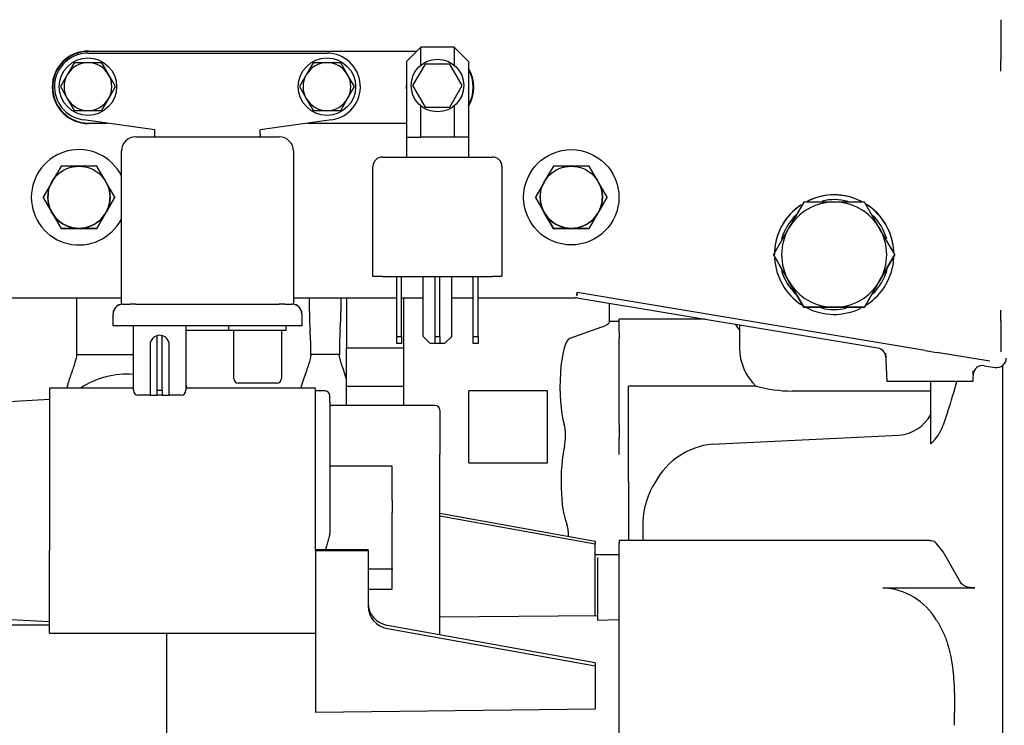
# Model space of a CAD drawing. Units: millimetres. Extents: x -198 to 201, y -41 to 289.
# Drawn here: x 56 to 68, y 237 to 246 of the extents above; entities that cross this region are included whole.
import ezdxf
from ezdxf.enums import TextEntityAlignment as Align

# ---------------------------------------------------------------- set-up
doc = ezdxf.new("R2010")
doc.units = ezdxf.units.MM
for name, color, linetype in [('12111076_TAPON', 7, 'Continuous'), ('13827005_RELE_BU', 7, 'Continuous'), ('13920100.1_MOTOR', 7, 'Continuous'), ('17611001', 7, 'Continuous'), ('17611013_TUBO_AG', 7, 'Continuous'), ('18517005.1_RELE_', 7, 'Continuous'), ('55122008_TUERCA_', 7, 'Continuous'), ('56000073_ARANDEL', 7, 'Continuous'), ('DIAMETROM5_DIN_1', 7, 'Continuous'), ('DIAMETROM6_DIN_1', 7, 'Continuous'), ('DIN-933_M5_X_10_', 7, 'Continuous'), ('DIN-933_M6_X_10', 7, 'Continuous'), ('Predeterminado', 7, 'Continuous'), ('SK_160_SA_VOLANT', 7, 'Continuous')]:
    doc.layers.add(name, color=color, linetype=linetype)
doc.styles.add('SEACAD_Arial', font='arial.ttf')
doc.dimstyles.new('SOLE', dxfattribs={"dimtxt": 1.76, "dimasz": 1.408, "dimexe": 0.88, "dimexo": 0.88, "dimgap": 0.44, "dimtad": 1, "dimdec": 1, "dimlfac": 16.666667, "dimdsep": 46, "dimtxsty": 'SEACAD_Arial', "dimblk1": '_SE_FILLED', "dimblk2": '_SE_FILLED', "dimsah": 1, "dimcen": 0.88, "dimadec": 0, "dimazin": 0, "dimtfac": 0.7, "dimtdec": 3, "dimtmove": 0, "dimatfit": 3, "dimfxl": 1, "dimarcsym": 0})

# ---------------------------------------------------------------- blocks, each defined once
blk = doc.blocks.new('SE6')
at = {"layer": '12111076_TAPON', "color": 7, "linetype": 'Continuous'}
for p, q in [((65.906, 243.458), (65.715, 243.128)), ((66.287, 243.458), (65.906, 243.458)), ((66.668, 243.458), (66.287, 243.458)), ((66.858, 243.128), (66.668, 243.458)), ((65.715, 243.128), (65.525, 242.798)), ((67.049, 242.798), (66.858, 243.128)), ((65.715, 242.468), (65.525, 242.798)), ((65.525, 242.798), (65.715, 242.468)), ((67.049, 242.798), (66.858, 242.468)), ((66.858, 242.468), (67.049, 242.798)), ((65.906, 242.138), (65.715, 242.468)), ((65.715, 242.468), (65.906, 242.138)), ((66.858, 242.468), (66.668, 242.138)), ((66.668, 242.138), (66.858, 242.468)), ((66.287, 242.138), (65.906, 242.138)), ((65.906, 242.138), (66.287, 242.138)), ((66.668, 242.138), (66.287, 242.138)), ((66.287, 242.138), (66.668, 242.138))]:
    blk.add_line(p, q, dxfattribs=at)
for start, end in [(90, 150), (30, 90), (150, 210), (330, 30), (210, 270), (270, 330)]:
    blk.add_arc((66.287, 242.798), 0.66, start, end, dxfattribs=at)
at = {"layer": '13827005_RELE_BU', "color": 7, "linetype": 'Continuous'}
for p, q in [((56.92, 245.326), (59.92, 245.326)), ((57.76, 244.366), (56.863, 244.49)), ((59.978, 244.49), (59.08, 244.366)), ((57.76, 244.306), (57.76, 244.366)), ((59.08, 244.306), (59.08, 244.366)), ((57.52, 244.276), (59.32, 244.276)), ((57.76, 244.276), (57.76, 244.306)), ((59.08, 244.306), (59.08, 244.276)), ((57.34, 242.176), (57.34, 244.096)), ((59.5, 244.096), (59.5, 242.176)), ((57.355, 242.176), (57.34, 242.176)), ((57.355, 242.176), (57.448, 242.176)), ((57.52, 242.176), (57.448, 242.176)), ((57.52, 242.176), (59.32, 242.176)), ((59.392, 242.176), (59.32, 242.176)), ((59.392, 242.176), (59.485, 242.176)), ((59.5, 242.176), (59.485, 242.176)), ((57.235, 241.906), (57.235, 242.056)), ((59.605, 242.056), (59.605, 241.906)), ((57.355, 241.906), (57.235, 241.906)), ((59.485, 241.906), (57.355, 241.906)), ((57.49, 241.096), (57.49, 241.906)), ((58.15, 241.906), (58.15, 241.096)), ((58.69, 241.846), (58.69, 241.906)), ((59.41, 241.846), (59.41, 241.906)), ((59.605, 241.906), (59.485, 241.906)), ((57.79, 241.096), (57.79, 241.782)), ((57.85, 241.096), (57.85, 241.782)), ((58.69, 241.846), (58.15, 241.846)), ((59.41, 241.846), (58.69, 241.846)), ((58.75, 241.246), (58.75, 241.846)), ((59.35, 241.846), (59.35, 241.246)), ((57.7, 241.666), (57.7, 241.096)), ((57.94, 241.096), (57.94, 241.666)), ((59.29, 241.186), (58.81, 241.186)), ((57.701, 241.036), (57.55, 241.036)), ((57.7, 241.096), (57.7, 241.048)), ((57.701, 241.036), (57.79, 241.036)), ((57.79, 241.036), (57.79, 241.096)), ((57.79, 241.096), (57.85, 241.096)), ((57.85, 241.036), (57.79, 241.036)), ((57.85, 241.096), (57.85, 241.036)), ((57.85, 241.036), (57.94, 241.036)), ((57.94, 241.048), (57.94, 241.096)), ((58.09, 241.036), (57.94, 241.036))]:
    blk.add_line(p, q, dxfattribs=at)
for centre, radius, start, end in [((56.92, 244.906), 0.42, 90, 262.1366), ((59.92, 244.906), 0.42, 277.8634, 90), ((57.52, 244.096), 0.18, 90, 180), ((59.32, 244.096), 0.18, 0, 90), ((57.355, 242.056), 0.12, 97.1808, 180), ((57.355, 242.056), 0.12, 90, 180), ((59.485, 242.056), 0.12, 0, 90), ((59.485, 242.056), 0.12, 0, 82.8192), ((57.82, 241.666), 0.12, 0, 180), ((58.81, 241.246), 0.06, 180, 270), ((59.29, 241.246), 0.06, 270, 0), ((57.55, 241.096), 0.06, 180, 270), ((57.804, 241.047), 0.104, 179.5445, 186.381), ((57.836, 241.047), 0.104, 353.6243, 0.4503), ((58.09, 241.096), 0.06, 270, 0)]:
    blk.add_arc(centre, radius, start, end, dxfattribs=at)
at = {"layer": '13920100.1_MOTOR', "color": 7, "linetype": 'Continuous'}
for p, q in [((56.777, 242.258), (56.777, 241.547)), ((59.699, 242.084), (59.699, 242.258)), ((60.094, 242.258), (60.094, 242.084)), ((60.167, 242.258), (60.167, 241.628)), ((60.887, 241.628), (60.887, 242.258)), ((63.467, 241.958), (63.467, 242.188)), ((63.365, 241.887), (62.969, 241.746)), ((63.467, 241.957), (63.467, 241.958)), ((63.587, 241.958), (63.467, 241.958)), ((63.587, 241.986), (63.587, 241.988)), ((64.667, 241.988), (63.587, 241.988)), ((63.587, 241.848), (63.587, 241.986)), ((65.099, 241.916), (65.099, 241.628)), ((63.587, 241.824), (63.587, 241.848)), ((63.587, 241.824), (63.587, 241.746)), ((63.587, 240.668), (63.587, 241.746)), ((56.777, 241.547), (57.49, 241.547)), ((60.077, 241.544), (59.717, 241.544)), ((60.167, 241.148), (60.167, 241.628)), ((60.167, 241.628), (60.887, 241.628)), ((60.887, 241.148), (60.887, 241.628)), ((60.167, 241.148), (60.887, 241.148)), ((60.167, 240.907), (60.167, 241.148)), ((60.887, 240.907), (60.887, 241.148)), ((63.707, 239.948), (63.707, 241.148)), ((65.306, 241.148), (63.707, 241.148)), ((67.499, 240.836), (67.499, 241.208)), ((56.438, 241.123), (56.438, 239.087)), ((57.49, 241.123), (56.438, 241.123)), ((59.777, 241.123), (58.15, 241.123)), ((59.777, 239.087), (59.777, 241.123)), ((59.897, 241.088), (59.777, 241.089)), ((59.957, 240.949), (59.957, 241.028)), ((62.687, 241.088), (61.701, 241.088)), ((61.701, 240.188), (61.701, 241.088)), ((62.687, 240.188), (62.687, 241.088)), ((67.499, 241.087), (65.759, 241.087)), ((56.438, 240.979), (55.358, 240.922)), ((59.957, 240.949), (59.957, 239.334)), ((61.277, 240.907), (59.957, 240.907)), ((61.337, 240.847), (61.337, 240.557)), ((67.499, 240.425), (67.499, 240.836)), ((67.715, 240.836), (67.655, 240.658)), ((63.587, 240.668), (63.587, 240.496)), ((61.337, 240.557), (61.337, 240.294)), ((64.755, 240.421), (67.104, 240.533)), ((63.587, 240.292), (63.587, 240.496)), ((61.337, 238.028), (61.337, 240.294)), ((61.701, 240.188), (62.687, 240.188)), ((60.737, 240.145), (59.957, 240.145)), ((60.737, 239.715), (60.737, 240.145)), ((63.707, 239.948), (63.707, 239.212)), ((60.737, 239.715), (60.737, 239.563)), ((60.737, 238.856), (60.737, 239.563)), ((61.337, 239.556), (63.287, 239.205)), ((63.287, 239.166), (61.337, 239.517)), ((63.887, 239.44), (63.887, 239.247)), ((63.287, 239.205), (63.287, 239.166)), ((63.287, 238.265), (63.287, 239.166)), ((63.587, 239.212), (63.587, 239.179)), ((67.437, 239.212), (63.587, 239.212)), ((63.587, 238.617), (63.587, 239.179)), ((63.887, 239.247), (63.887, 239.212)), ((67.655, 239.07), (67.569, 239.179)), ((56.438, 238.051), (56.438, 239.087)), ((59.777, 239.099), (59.897, 239.099)), ((59.777, 239.087), (60.437, 239.087)), ((59.777, 239.087), (59.777, 237.055)), ((59.905, 239.099), (60.437, 239.099)), ((60.437, 239.087), (60.437, 239.099)), ((60.437, 239.087), (60.437, 238.386)), ((67.879, 238.679), (67.655, 239.07)), ((63.587, 239.032), (63.287, 239.032)), ((63.317, 239), (63.317, 238.213)), ((60.437, 238.856), (60.737, 238.856)), ((60.737, 238.856), (60.737, 238.845)), ((60.737, 238.6), (60.737, 238.845)), ((60.437, 238.6), (60.737, 238.6)), ((63.587, 238.502), (63.587, 238.617)), ((66.899, 238.617), (68.051, 238.617)), ((63.587, 235.597), (63.587, 238.502)), ((55.358, 238.252), (56.438, 238.196)), ((63.317, 238.265), (61.337, 238.248)), ((63.317, 238.213), (63.587, 238.22)), ((56.438, 238.148), (54.797, 238.148)), ((56.438, 238.051), (59.777, 238.051)), ((57.905, 238.051), (57.905, 235.182)), ((63.287, 237.677), (60.681, 238.146)), ((60.681, 238.107), (63.287, 237.638)), ((63.287, 237.677), (63.287, 237.638)), ((63.287, 237.638), (63.287, 237.094)), ((63.287, 237.094), (59.777, 237.055)), ((67.799, 236.893), (67.799, 237.053))]:
    blk.add_line(p, q, dxfattribs=at)
for centre, radius, start, end in [((62.714, 242.094), 3.015, 180.1912, 184.6076), ((56.951, 242.1), 3.144, 355.4831, 359.7182), ((55.7, 241.598), 4.017, 359.2354, 3.627), ((64.091, 241.598), 4.014, 176.3718, 180.7658), ((65.759, 241.628), 0.66, 180, 227.0211), ((57.407, 240.248), 1.05, 85.4328, 123.5585), ((65.762, 242.82), 1.733, 254.742, 269.9015), ((62.764, 242.514), 5.228, 341.2755, 345.5403), ((59.897, 241.028), 0.06, 0, 89.5), ((61.277, 240.847), 0.06, 0, 90), ((67.062, 241.028), 0.497, 274.7709, 331.4624), ((67.135, 240.837), 0.55, 311.3925, 340.9874), ((64.849, 239.507), 0.918, 95.8688, 151.3101), ((64.866, 239.416), 0.98, 147.1006, 178.5999), ((66.864, 237.798), 0.819, 30.4657, 87.5462)]:
    blk.add_arc(centre, radius, start, end, dxfattribs=at)
for centre, major_axis, ratio, start_param, end_param in [((59.267, 241.96), (4.2, 0), 0.079438, 6.062715, 6.273569), ((62.979, 241.148), (0, 0.6), 0.224114, 0.079272, 2.499896), ((62.875, 240.523), (0, 0.18), 0.224114, 3.883206, 5.641489), ((62.993, 239.948), (0, 0.6), 0.224114, 0.741613, 2.661864), ((62.912, 239.256), (0, 0.18), 0.224114, 4.712389, 5.803457), ((59.897, 239.118), (0.06, 0), 0.325373, 4.721116, 4.844309), ((60.737, 238.425), (0.3, 0), 0.945586, 3.141593, 4.524167), ((60.737, 238.386), (-0.3, 0), 0.945586, 0, 1.382575)]:
    blk.add_ellipse(centre, major_axis=major_axis, ratio=ratio, start_param=start_param, end_param=end_param, dxfattribs=at)
for points, knots in [([(56.777, 241.547), (56.777, 241.52), (56.769, 241.486), (56.751, 241.425), (56.743, 241.403), (56.727, 241.355), (56.719, 241.331), (56.705, 241.291), (56.7, 241.278), (56.691, 241.25), (56.686, 241.236), (56.672, 241.193), (56.663, 241.163), (56.654, 241.129), (56.653, 241.126), (56.652, 241.123)], [0, 0, 0, 0, 0.25, 0.25, 0.375, 0.375, 0.5, 0.5, 0.5625, 0.5625, 0.625, 0.625, 0.75, 0.75, 0.7623961, 0.7623961, 0.7623961, 0.7623961]), ([(59.717, 241.544), (59.716, 241.529), (59.714, 241.511), (59.704, 241.47), (59.697, 241.447), (59.681, 241.396), (59.672, 241.368), (59.652, 241.31), (59.641, 241.279), (59.619, 241.214), (59.608, 241.179), (59.596, 241.137), (59.594, 241.13), (59.592, 241.123)], [0, 0, 0, 0, 0.125, 0.125, 0.25, 0.25, 0.375, 0.375, 0.5, 0.5, 0.625, 0.625, 0.6493279, 0.6493279, 0.6493279, 0.6493279]), ([(60.167, 241.237), (60.156, 241.271), (60.144, 241.303), (60.124, 241.363), (60.114, 241.391), (60.101, 241.43), (60.097, 241.443), (60.09, 241.467), (60.087, 241.478), (60.08, 241.51), (60.077, 241.528), (60.077, 241.544)], [0, 0, 0, 0, 0.25, 0.25, 0.5, 0.5, 0.625, 0.625, 0.75, 0.75, 1, 1, 1, 1]), ([(58.161, 241.124), (58.16, 241.127), (58.16, 241.129), (58.156, 241.141), (58.154, 241.151), (58.151, 241.16)], [0.24025097, 0.24025097, 0.24025097, 0.24025097, 0.25, 0.25, 0.28849228, 0.28849228, 0.28849228, 0.28849228]), ([(59.957, 239.334), (59.957, 239.315), (59.954, 239.295), (59.947, 239.255), (59.942, 239.235), (59.931, 239.196), (59.925, 239.176), (59.916, 239.147), (59.913, 239.138), (59.907, 239.119), (59.905, 239.109), (59.905, 239.099)], [0, 0, 0, 0, 0.25, 0.25, 0.5, 0.5, 0.75, 0.75, 0.875, 0.875, 1, 1, 1, 1]), ([(67.569, 239.179), (67.553, 239.194), (67.532, 239.203), (67.498, 239.209), (67.49, 239.21), (67.475, 239.211), (67.467, 239.212), (67.453, 239.212), (67.448, 239.212), (67.443, 239.212)], [0, 0, 0, 0, 0.25, 0.25, 0.3125, 0.3125, 0.375, 0.375, 0.4126166, 0.4126166, 0.4126166, 0.4126166]), ([(68.051, 238.617), (68.038, 238.617), (68.025, 238.617), (68.001, 238.62), (67.99, 238.621), (67.97, 238.626), (67.961, 238.628), (67.944, 238.633), (67.937, 238.636), (67.916, 238.645), (67.906, 238.652), (67.89, 238.665), (67.883, 238.672), (67.879, 238.679)], [0, 0, 0, 0, 0.125, 0.125, 0.25, 0.25, 0.375, 0.375, 0.5, 0.5, 0.75, 0.75, 1, 1, 1, 1]), ([(67.57, 238.213), (67.598, 238.171), (67.623, 238.128), (67.666, 238.039), (67.684, 237.993), (67.716, 237.899), (67.729, 237.851), (67.751, 237.755), (67.76, 237.706), (67.781, 237.559), (67.789, 237.459), (67.798, 237.258), (67.799, 237.156), (67.799, 237.053)], [0, 0, 0, 0, 0.125, 0.125, 0.25, 0.25, 0.375, 0.375, 0.5, 0.5, 0.75, 0.75, 1, 1, 1, 1])]:
    blk.add_open_spline(points, degree=3, knots=knots, dxfattribs=at)
at = {"layer": '17611001', "color": 7, "linetype": 'Continuous'}
for p, q in [((68.379, 245.746), (68.379, 245.232)), ((61.045, 245.348), (56.927, 245.348)), ((68.377, 245.1), (68.379, 245.232)), ((56.927, 244.448), (57.162, 244.448)), ((59.678, 244.448), (60.917, 244.448)), ((54.917, 242.258), (57.34, 242.258)), ((59.5, 242.258), (60.797, 242.258)), ((60.857, 242.258), (61.127, 242.258)), ((61.487, 242.258), (61.757, 242.258)), ((61.817, 242.258), (63.037, 242.258)), ((63.062, 242.324), (63.056, 242.287)), ((63.056, 242.287), (63.062, 242.324)), ((63.059, 242.287), (63.056, 242.287)), ((63.056, 242.287), (63.056, 242.287)), ((63.056, 242.257), (66.835, 241.627)), ((67.431, 241.596), (63.062, 242.324)), ((68.379, 241.967), (68.377, 242.1)), ((68.379, 241.967), (68.379, 241.58)), ((66.933, 241.564), (66.946, 241.208)), ((66.933, 241.564), (66.946, 241.208)), ((66.933, 241.564), (66.935, 241.513)), ((66.935, 241.513), (66.933, 241.564)), ((67.431, 241.596), (67.574, 241.572)), ((68.239, 241.461), (67.574, 241.572)), ((68.17, 241.404), (68.307, 241.381)), ((68.032, 241.341), (68.028, 241.208)), ((68.032, 241.341), (68.028, 241.208)), ((68.031, 241.29), (68.032, 241.341)), ((68.032, 241.341), (68.031, 241.29)), ((66.946, 241.208), (66.946, 241.208)), ((68.028, 241.208), (66.946, 241.208)), ((68.028, 241.208), (66.946, 241.208)), ((68.028, 241.208), (68.028, 241.208))]:
    blk.add_line(p, q, dxfattribs=at)
blk.add_circle((62.987, 243.518), 0.598, dxfattribs=at)
for centre, radius, start, end in [((56.927, 244.898), 0.456, 90, 270), ((56.927, 244.898), 0.45, 90, 270), ((61.307, 244.898), 0.456, 328.7216, 31.2784), ((61.307, 244.898), 0.45, 330.081, 29.919), ((61.037, 244.898), 0.124, 165.3187, 194.6813), ((61.037, 244.898), 0.124, 165.3187, 180), ((56.807, 243.518), 0.598, 26.8445, 333.1555), ((66.287, 242.798), 0.75, 63.4543, 116.968), ((66.287, 242.798), 0.75, 62.4623, 116.5527), ((66.287, 242.798), 0.75, 123.3558, 177.3884), ((66.287, 242.798), 0.75, 123.6183, 180), ((66.287, 242.798), 0.75, 3.5801, 57.8474), ((66.287, 242.798), 0.75, 2.4584, 56.4025), ((66.287, 242.798), 0.75, 183.3463, 236.8371), ((66.287, 242.798), 0.75, 302.8946, 356.8482), ((63.037, 242.138), 0.12, 80.5377, 90), ((63.039, 242.168), 0.12, 80.5377, 82.0186), ((66.287, 242.798), 0.75, 241.7824, 296.3554)]:
    blk.add_arc(centre, radius, start, end, dxfattribs=at)
for centre, major_axis, ratio, start_param, end_param in [((66.815, 241.508), (-0.004, 0.12), 0.999643, 4.712389, 6.0832), ((68.151, 241.286), (-0.004, -0.12), 0.999651, 3.011395, 4.712389), ((68.327, 241.5), (-0.0776, 0.0916), 0.99918, 2.274025, 4.009161)]:
    blk.add_ellipse(centre, major_axis=major_axis, ratio=ratio, start_param=start_param, end_param=end_param, dxfattribs=at)
at = {"layer": '17611013_TUBO_AG', "color": 7, "linetype": 'Continuous'}
blk.add_arc((65.584, 242.303), 0.66, 214.879, 222.6145, dxfattribs=at)
at = {"layer": '18517005.1_RELE_', "color": 7, "linetype": 'Continuous'}
for p, q in [((61.097, 245.4), (60.917, 245.22)), ((61.097, 245.174), (61.097, 245.4)), ((61.517, 245.4), (61.097, 245.4)), ((61.517, 245.4), (61.517, 245.174)), ((61.697, 245.22), (61.517, 245.4)), ((60.917, 245.22), (60.917, 244.274)), ((61.697, 245.22), (61.697, 244.274)), ((61.097, 244.274), (61.097, 244.665)), ((61.517, 244.665), (61.517, 244.274)), ((60.917, 244.274), (60.917, 244.023)), ((60.917, 244.274), (61.097, 244.274)), ((61.517, 244.274), (61.097, 244.274)), ((61.697, 244.274), (61.517, 244.274)), ((61.697, 244.274), (61.697, 244.023)), ((60.617, 244.023), (61.997, 244.023)), ((60.497, 242.523), (60.497, 243.903)), ((62.117, 243.903), (62.117, 242.523)), ((60.617, 242.523), (60.497, 242.523)), ((60.617, 242.523), (61.997, 242.523)), ((60.797, 241.773), (60.797, 242.523)), ((60.857, 241.773), (60.857, 242.523)), ((61.127, 241.773), (61.127, 242.523)), ((61.277, 241.773), (61.277, 242.523)), ((61.337, 241.773), (61.337, 242.523)), ((61.487, 241.773), (61.487, 242.523)), ((61.757, 241.773), (61.757, 242.523)), ((61.817, 241.773), (61.817, 242.523)), ((62.117, 242.523), (61.997, 242.523)), ((60.797, 241.683), (60.797, 241.773)), ((60.797, 241.773), (60.857, 241.773)), ((60.857, 241.773), (60.857, 241.683)), ((61.127, 241.773), (61.217, 241.683)), ((61.277, 241.683), (61.277, 241.773)), ((61.277, 241.773), (61.337, 241.773)), ((61.337, 241.773), (61.337, 241.683)), ((61.397, 241.683), (61.487, 241.773)), ((61.757, 241.683), (61.757, 241.773)), ((61.757, 241.773), (61.817, 241.773)), ((61.817, 241.773), (61.817, 241.683)), ((60.857, 241.683), (60.797, 241.683)), ((61.277, 241.683), (61.217, 241.683)), ((61.337, 241.683), (61.277, 241.683)), ((61.397, 241.683), (61.337, 241.683)), ((61.817, 241.683), (61.757, 241.683))]:
    blk.add_line(p, q, dxfattribs=at)
for centre, start, end in [((60.617, 243.903), 90, 180), ((61.997, 243.903), 0, 90)]:
    blk.add_arc(centre, 0.12, start, end, dxfattribs=at)
at = {"layer": '55122008_TUERCA_', "color": 7, "linetype": 'Continuous'}
for p, q in [((56.582, 243.908), (56.477, 243.727)), ((56.791, 243.908), (56.582, 243.908)), ((56.807, 243.908), (56.791, 243.908)), ((56.823, 243.908), (56.807, 243.908)), ((57.032, 243.908), (56.823, 243.908)), ((57.137, 243.727), (57.032, 243.908)), ((62.762, 243.908), (62.657, 243.727)), ((62.971, 243.908), (62.762, 243.908)), ((62.987, 243.908), (62.971, 243.908)), ((63.003, 243.908), (62.987, 243.908)), ((63.212, 243.908), (63.003, 243.908)), ((63.316, 243.727), (63.212, 243.908)), ((56.461, 243.699), (56.357, 243.518)), ((56.469, 243.713), (56.461, 243.699)), ((56.477, 243.727), (56.469, 243.713)), ((57.145, 243.713), (57.137, 243.727)), ((57.153, 243.699), (57.145, 243.713)), ((57.257, 243.518), (57.153, 243.699)), ((62.641, 243.699), (62.536, 243.518)), ((62.649, 243.713), (62.641, 243.699)), ((62.657, 243.727), (62.649, 243.713)), ((63.324, 243.713), (63.316, 243.727)), ((63.332, 243.699), (63.324, 243.713)), ((63.437, 243.518), (63.332, 243.699)), ((56.461, 243.337), (56.357, 243.518)), ((56.357, 243.518), (56.461, 243.337)), ((57.257, 243.518), (57.153, 243.337)), ((57.153, 243.337), (57.257, 243.518)), ((62.641, 243.337), (62.536, 243.518)), ((62.536, 243.518), (62.641, 243.337)), ((63.437, 243.518), (63.332, 243.337)), ((63.332, 243.337), (63.437, 243.518)), ((56.461, 243.337), (56.477, 243.309)), ((56.461, 243.337), (56.469, 243.323)), ((56.469, 243.323), (56.477, 243.309)), ((56.582, 243.128), (56.477, 243.309)), ((56.477, 243.309), (56.582, 243.128)), ((57.137, 243.309), (57.032, 243.128)), ((57.032, 243.128), (57.137, 243.309)), ((57.137, 243.309), (57.153, 243.337)), ((57.137, 243.309), (57.145, 243.323)), ((57.145, 243.323), (57.153, 243.337)), ((62.641, 243.337), (62.657, 243.309)), ((62.641, 243.337), (62.649, 243.323)), ((62.649, 243.323), (62.657, 243.309)), ((62.762, 243.128), (62.657, 243.309)), ((62.657, 243.309), (62.762, 243.128)), ((63.316, 243.309), (63.212, 243.128)), ((63.212, 243.128), (63.316, 243.309)), ((63.316, 243.309), (63.332, 243.337)), ((63.316, 243.309), (63.324, 243.323)), ((63.324, 243.323), (63.332, 243.337)), ((56.791, 243.128), (56.582, 243.128)), ((56.582, 243.128), (56.791, 243.128)), ((56.791, 243.128), (56.823, 243.128)), ((56.791, 243.128), (56.807, 243.128)), ((56.807, 243.128), (56.823, 243.128)), ((57.032, 243.128), (56.823, 243.128)), ((56.823, 243.128), (57.032, 243.128)), ((62.971, 243.128), (62.762, 243.128)), ((62.762, 243.128), (62.971, 243.128)), ((62.971, 243.128), (63.003, 243.128)), ((62.971, 243.128), (62.987, 243.128)), ((62.987, 243.128), (63.003, 243.128)), ((63.212, 243.128), (63.003, 243.128)), ((63.003, 243.128), (63.212, 243.128))]:
    blk.add_line(p, q, dxfattribs=at)
for centre in [(56.807, 243.518), (62.987, 243.518)]:
    blk.add_circle(centre, 0.39, dxfattribs=at)
for centre, start, end in [((56.807, 243.518), 92.3676, 105.7504), ((62.987, 243.518), 92.3676, 105.7504), ((56.807, 243.518), 139.5351, 147.6324), ((56.807, 243.518), 32.3676, 40.139), ((62.987, 243.518), 139.5351, 147.6324), ((62.987, 243.518), 32.3676, 40.139), ((56.807, 243.518), 152.3676, 154.7394), ((56.807, 243.518), 22.2772, 27.6324), ((62.987, 243.518), 152.3676, 154.7394), ((62.987, 243.518), 22.2772, 27.6324), ((56.807, 243.518), 170.4124, 207.6324), ((56.807, 243.518), 180, 210), ((56.807, 243.518), 330, 360), ((56.807, 243.518), 332.3676, 11.4047), ((62.987, 243.518), 170.4124, 207.6324), ((62.987, 243.518), 180, 210), ((62.987, 243.518), 330, 360), ((62.987, 243.518), 332.3676, 11.4047), ((56.807, 243.518), 210, 270), ((56.807, 243.518), 212.3676, 267.6324), ((56.807, 243.518), 270, 330), ((56.807, 243.518), 272.3676, 327.6324), ((62.987, 243.518), 210, 270), ((62.987, 243.518), 212.3676, 267.6324), ((62.987, 243.518), 270, 330), ((62.987, 243.518), 272.3676, 327.6324)]:
    blk.add_arc(centre, 0.39, start, end, dxfattribs=at)
at = {"layer": '56000073_ARANDEL', "color": 7, "linetype": 'Continuous'}
for start, end in [(75.497, 102.755), (133.9062, 163.882), (16.8182, 46.0827), (196.4924, 226.6131), (196.4924, 226.6131), (314.4119, 344.2959), (314.4119, 344.2959), (256.9707, 282.6945), (256.9707, 282.6945)]:
    blk.add_arc((66.287, 242.798), 0.69, start, end, dxfattribs=at)
at = {"layer": 'DIAMETROM5_DIN_1', "color": 7, "linetype": 'Continuous'}
blk.add_circle((61.307, 244.92), 0.33, dxfattribs=at)
at = {"layer": 'DIAMETROM6_DIN_1', "color": 7, "linetype": 'Continuous'}
for centre in [(56.92, 244.906), (59.92, 244.906)]:
    blk.add_circle(centre, 0.36, dxfattribs=at)
at = {"layer": 'DIN-933_M5_X_10_', "color": 7, "linetype": 'Continuous'}
for p, q in [((61.151, 245.19), (60.995, 244.92)), ((61.463, 245.19), (61.151, 245.19)), ((61.619, 244.92), (61.463, 245.19)), ((60.995, 244.92), (61.151, 244.65)), ((61.463, 244.65), (61.619, 244.92)), ((61.151, 244.65), (61.463, 244.65))]:
    blk.add_line(p, q, dxfattribs=at)
at = {"layer": 'DIN-933_M6_X_10', "color": 7, "linetype": 'Continuous'}
for p, q in [((56.747, 245.206), (56.661, 245.056)), ((56.92, 245.206), (56.747, 245.206)), ((57.094, 245.206), (56.92, 245.206)), ((57.18, 245.056), (57.094, 245.206)), ((59.747, 245.206), (59.661, 245.056)), ((59.92, 245.206), (59.747, 245.206)), ((60.094, 245.206), (59.92, 245.206)), ((60.18, 245.056), (60.094, 245.206)), ((56.661, 245.056), (56.574, 244.906)), ((57.267, 244.906), (57.18, 245.056)), ((59.661, 245.056), (59.574, 244.906)), ((60.267, 244.906), (60.18, 245.056)), ((56.574, 244.906), (56.661, 244.756)), ((57.18, 244.756), (57.267, 244.906)), ((59.574, 244.906), (59.661, 244.756)), ((60.18, 244.756), (60.267, 244.906)), ((56.661, 244.756), (56.747, 244.606)), ((57.094, 244.606), (57.18, 244.756)), ((59.661, 244.756), (59.747, 244.606)), ((60.094, 244.606), (60.18, 244.756)), ((56.747, 244.606), (56.92, 244.606)), ((56.92, 244.606), (57.094, 244.606)), ((59.747, 244.606), (59.92, 244.606)), ((59.92, 244.606), (60.094, 244.606))]:
    blk.add_line(p, q, dxfattribs=at)
for centre, start, end in [((56.92, 244.906), 90, 150), ((56.92, 244.906), 30, 90), ((59.92, 244.906), 90, 150), ((59.92, 244.906), 30, 90), ((56.92, 244.906), 150, 210), ((56.92, 244.906), 330, 30), ((59.92, 244.906), 150, 210), ((59.92, 244.906), 330, 30), ((56.92, 244.906), 210, 270), ((56.92, 244.906), 270, 330), ((59.92, 244.906), 210, 270), ((59.92, 244.906), 270, 330)]:
    blk.add_arc(centre, 0.3, start, end, dxfattribs=at)
at = {"layer": 'SK_160_SA_VOLANT', "color": 7, "linetype": 'Continuous'}
blk.add_line((68.399, 241.404), (68.399, 231.128), dxfattribs=at)
blk = doc.blocks.new('DMBLK81')
at = {"layer": 'Predeterminado', "linetype": 'Continuous'}
for points in [[(39.909, 210.538), (39.909, 211.007), (38.501, 210.772)], [(82.471, 210.538), (83.879, 210.772), (82.471, 211.007)]]:
    blk.add_hatch(color=7, dxfattribs=at).paths.add_polyline_path(points)
at = {"layer": 'Predeterminado', "color": 7, "linetype": 'Continuous'}
for p, q in [((38.501, 241.302), (38.501, 209.892)), ((83.879, 222.868), (83.879, 209.892)), ((38.501, 210.772), (83.879, 210.772))]:
    blk.add_line(p, q, dxfattribs=at)
at = {"layer": 'Predeterminado', "color": 7, "linetype": 'Continuous', "style": 'SEACAD_Arial'}
blk.add_text('756.3', height=1.76, dxfattribs=at).set_placement((58.091, 212.972), align=Align.TOP_LEFT)
blk = doc.blocks.new('_SE_FILLED')
at = {"color": 0}
blk.add_line((0, 0), (-1, 0), dxfattribs=at)
blk.add_solid([(0, 0), (-1, -0.1665), (-1, 0.1665), (0, 0)], dxfattribs=at)

msp = doc.modelspace()

# ---------------------------------------------------------------- block references
at = {"layer": 'Predeterminado'}
msp.add_blockref('SE6', (0, 0), dxfattribs=at)

# ---------------------------------------------------------------- dimensions: what is measured, and where the dimension line sits
at = {"layer": 'Predeterminado', "color": 7, "linetype": 'Continuous'}
dim = msp.add_linear_dim(base=(83.8787, 210.77237), p1=(38.5007, 242.18175), p2=(83.8787, 223.74816), text='\\A1;<>', dimstyle='SOLE', override={"dimdec": 2}, dxfattribs=at)
dim.commit()
dim.dimension.update_dxf_attribs({"geometry": 'DMBLK81', "text_midpoint": (61.1897, 210.77237), "dimtype": 160})

doc.saveas('drawing.dxf')
